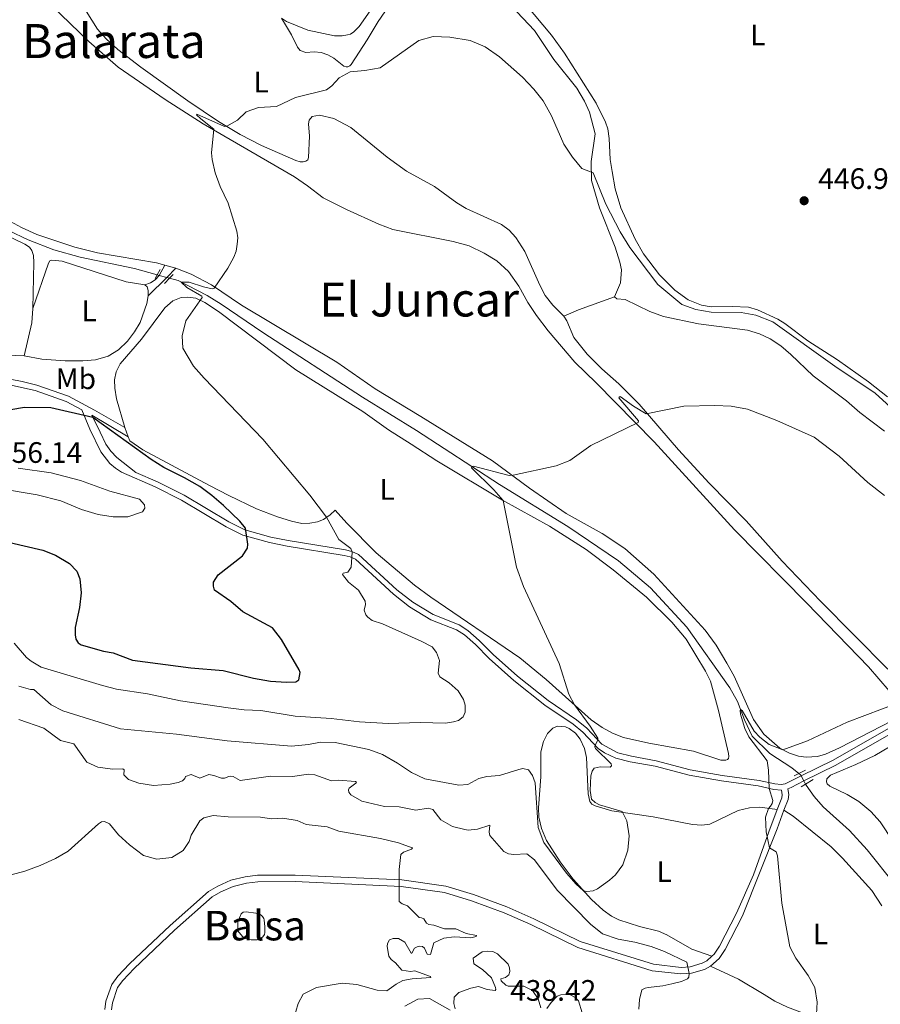
# Model space of a CAD drawing. Units: metres. Extents: x 628319 to 635264, y 711319 to 716075.
# Drawn here: x 629894 to 630185, y 712085 to 712418 of the extents above; entities that cross this region are included whole.
import ezdxf
from ezdxf.enums import TextEntityAlignment as Align

# ---------------------------------------------------------------- set-up
doc = ezdxf.new("R2010")
doc.units = ezdxf.units.M
doc.header["$MEASUREMENT"] = 0
for name, pattern in [('DGN Style 2', [77.28852844875492, 46.37311706925295, -30.91541137950197]), ('DGN Style 3', [108.20393982825689, 77.28852844875492, -30.91541137950197]), ('DGN Style 5', [54.10196991412844, 23.18655853462647, -30.91541137950197])]:
    doc.linetypes.add(name, pattern=pattern)
for name, color, linetype, lineweight in [('Centroides', 7, 'Continuous', 5), ('Entidades rústicas y varios', 7, 'Continuous', 5), ('Hidrografía', 7, 'Continuous', 5), ('Relieve y altimetría', 7, 'Continuous', 5), ('Textos de rotulación', 7, 'Continuous', 5), ('Viales y ferrocarril', 7, 'Continuous', 5)]:
    doc.layers.add(name, color=color, linetype=linetype, lineweight=lineweight)
doc.styles.add('Style-arial', font='arial.shx', dxfattribs={"bigfont": 'arialbig.shx'})
doc.styles.add('Style-Arial Narrow', font='txt')
doc.styles.add('Style-Times New Roman', font='txt')

# ---------------------------------------------------------------- blocks, each defined once
blk = doc.blocks.new('5PATER')
at = {"layer": 'Relieve y altimetría', "linetype": 'Continuous', "lineweight": 5}
h = blk.add_hatch(color=250, dxfattribs=at)
edge = h.paths.add_edge_path()
edge.add_ellipse((0, 0), major_axis=(-1.095731442945027, -1.110710700472634), ratio=0.9994222409660319, start_angle=0, end_angle=360)

msp = doc.modelspace()

# ---------------------------------------------------------------- linework, layer by layer
at = {"layer": 'Entidades rústicas y varios', "color": 92, "linetype": 'Continuous', "lineweight": 5}
for p, q in [((629943.1799999999, 712335.3, 445.72), (629946.95, 712334.28, 445.5)), ((629930.79, 712277.1799999999, 449.82), (629929.5900000001, 712280.3700000001, 449.61))]:
    msp.add_line(p, q, dxfattribs=at)
at = {"layer": 'Entidades rústicas y varios', "color": 92, "linetype": 'Continuous', "lineweight": 5, "extrusion": (0.2235638855196055, -0.676955166250212, 0.7012495219096586), "elevation": -341034.9294976196, "flags": 128}
msp.add_lwpolyline([(821672.3289030653, 336073.5603896375), (821677.7318353639, 336074.289788415), (821690.73091586, 336074.8508643976)], dxfattribs=at)
at = {"layer": 'Entidades rústicas y varios', "color": 92, "linetype": 'Continuous', "lineweight": 5, "extrusion": (0.06056522096067458, -0.005483271033476715, 0.9981491811090957), "elevation": 34690.53064975942, "flags": 128}
msp.add_lwpolyline([(766214.7105560447, -562036.1607757278), (766209.8306789971, -562036.1607757278), (766198.5314598852, -562034.6808272616)], dxfattribs=at)
at = {"layer": 'Entidades rústicas y varios', "color": 92, "linetype": 'Continuous', "lineweight": 5}
for points in [[(630062.29, 712427.23, 447.42), (630073.99, 712413.1799999999, 447.23), (630078.47, 712407.0800000001, 447.09), (630089.1399999999, 712390.1599999999, 447.09), (630092.3, 712383.77, 447.23), (630093.1000000001, 712381.4199999999, 447.28), (630093.5800000001, 712378.24, 447.38), (630093.9099999999, 712371.1000000001, 447.38), (630094.54, 712366.98, 447.28), (630095.55, 712361.1599999999, 447.14), (630097.55, 712354.7, 447.19), (630102.3500000001, 712344.0900000001, 446.9), (630105.22, 712339.1499999999, 446.66), (630110.5700000001, 712332.02, 446.28), (630115.78, 712326.81, 446), (630120.31, 712323.5700000001, 445.9), (630124.8400000001, 712321.79, 445.9), (630128.0800000001, 712321.1599999999, 445.9), (630135.2, 712321.3400000001, 445.9), (630140.76, 712321.0800000001, 445.48), (630143.77, 712320.19, 445.33), (630150.6399999999, 712317.0700000001, 445.19), (630153.04, 712315.5700000001, 445.29), (630160.74, 712309.7, 445.57), (630170.8200000001, 712303.24, 445.67), (630181.3200000001, 712295.8400000001, 445.81), (630187.77, 712290.71, 446)], [(629718.28, 712423.75, 449.78), (629736.1499999999, 712418.02, 449.4), (629748.9199999999, 712414.5900000001, 449.21), (629773.9099999999, 712406.8800000001, 448.64), (629791.8400000001, 712399.94, 448.4), (629810.28, 712393.47, 448.07), (629813.8400000001, 712391.75, 448.02), (629820.52, 712387.6000000001, 447.88), (629828.79, 712383.1400000001, 447.78), (629835, 712379.9099999999, 447.83), (629848.4199999999, 712373.8, 447.78), (629851.96, 712371.81, 447.83), (629855.46, 712369.51, 447.78), (629872.9099999999, 712356.26, 447.54), (629881.53, 712350.19, 447.45), (629887.6300000001, 712346.3400000001, 447.45), (629895.8200000001, 712342.44, 447.4), (629897.3899999999, 712341.3800000001, 447.45), (629898.1499999999, 712340.22, 447.5), (629898.6799999999, 712338.5700000001, 447.5), (629898.8800000001, 712336.22, 447.45), (629898.56, 712320.6200000001, 447.26)], [(630188.3500000001, 712191.1400000001, 435.28), (630181.27, 712199.3, 435.81), (630160.47, 712220.9199999999, 436.81), (630135.96, 712245.6599999999, 437.8), (630125.3200000001, 712257.27, 438.23), (630108.8, 712275.5, 439.52), (630089.2, 712295.4099999999, 441.08), (630081.98, 712302.46, 441.32), (630072.8899999999, 712313.1200000001, 441.65), (630068.9299999999, 712318.27, 441.75), (630066.05, 712322.6400000001, 441.99), (630062.9299999999, 712328.1400000001, 442.03), (630059.44, 712333.1699999999, 442.08), (630055.5800000001, 712336.73, 442.18), (630051.24, 712339.3600000001, 442.22), (630046.19, 712341.8700000001, 442.22), (630040.74, 712343.3400000001, 442.27), (630020.3800000001, 712347.4299999999, 442.94), (630015.56, 712349.22, 443.13), (630004.6599999999, 712354.1300000001, 443.41), (629996.74, 712358.0700000001, 443.84), (629991.4199999999, 712362.2, 444.13), (629987.0900000001, 712365.21, 444.13), (629956.1100000001, 712383.19, 445.12), (629943.3, 712391.3500000001, 445.65), (629927.4099999999, 712402.31, 446.03), (629917.49, 712410.97, 446.36), (629904.8300000001, 712423.1799999999, 447.64)], [(629914.69, 712424.3200000001, 447.45), (629920.44, 712415.24, 446.74), (629923.3400000001, 712411.8999999999, 446.5), (629927.29, 712408.3, 446.26), (629935.04, 712402.3700000001, 446.12), (629950.96, 712390.9299999999, 445.46), (629961.3300000001, 712383.99, 445.12), (629968.73, 712379.54, 444.79), (629975.9099999999, 712375.8, 444.51), (629987.48, 712370.75, 444.22), (629989.03, 712370.3400000001, 444.22), (629990, 712370.3400000001, 444.22), (629990.8800000001, 712370.55, 444.22), (629991.5700000001, 712370.99, 444.22), (629991.8300000001, 712371.77, 444.22), (629992.1399999999, 712378.9199999999, 444.36), (629991.76, 712383.1799999999, 444.36), (629992.01, 712384.3700000001, 444.36), (629993.02, 712385.6699999999, 444.32), (629995.51, 712386.05, 444.32), (630000.3800000001, 712384.96, 444.32), (630006.1300000001, 712381.8800000001, 444.17), (630018.46, 712371.8900000001, 443.79), (630024.9299999999, 712367.0900000001, 443.56), (630034.5, 712361.8900000001, 443.37), (630041.99, 712356.3700000001, 443.41), (630045.1499999999, 712354.51, 443.37), (630057.1499999999, 712349.1000000001, 442.84), (630059.72, 712347.19, 442.7), (630061.94, 712344.6400000001, 442.6), (630064.96, 712339.96, 442.41), (630070.0700000001, 712328.53, 442.13), (630071.95, 712325.0800000001, 441.99), (630074.44, 712321.77, 441.89), (630078.22, 712317.99, 441.61)], [(629982.6200000001, 712418.8999999999, 448.07), (629984.31, 712417.78, 448.07), (629991.56, 712414.8999999999, 448.21), (630000.55, 712412.98, 447.97), (630003.2, 712412.8900000001, 447.88), (630005.04, 712413.23, 447.97), (630006.05, 712413.56, 448.07), (630007.2, 712414.3200000001, 448.07), (630008.9299999999, 712416.1400000001, 448.07), (630015.0800000001, 712424.8400000001, 448.11)], [(630020.1200000001, 712424.69, 446.38), (630015.3400000001, 712417.81, 446.19), (630011.6699999999, 712411.6200000001, 446), (630006.2, 712403.24, 445.28), (630005.8300000001, 712402.8400000001, 445.33), (630005.56, 712402.6400000001, 445.33), (630005.1399999999, 712402.5, 445.33), (630004.55, 712402.47, 445.33), (630003.79, 712402.71, 445.42), (630000.3600000001, 712405.3400000001, 446), (629998.31, 712406.5, 446.23), (629996.0800000001, 712407.28, 446.42), (629993.74, 712407.51, 446.57), (629990.8600000001, 712407.25, 446.8), (629988.95, 712407.94, 446.9), (629988.0700000001, 712409.06, 447.04), (629986.03, 712413.3300000001, 447.33), (629982.6200000001, 712418.8999999999, 448.07)], [(630095.4099999999, 712324.6200000001, 442.53), (630097.3800000001, 712329.31, 443), (630097.69, 712333.71, 443.29), (630097.2, 712336.3700000001, 443.38), (630095.6200000001, 712341.3500000001, 443.67), (630090.24, 712354.7, 444.33), (630087.6000000001, 712364, 444.81), (630087.4199999999, 712370.44, 445.23), (630088.8, 712379.79, 446.19), (630086.9299999999, 712387.06, 446.14), (630085.2, 712390.8700000001, 445.95), (630082.6200000001, 712395.1699999999, 445.81), (630074.8400000001, 712404.94, 445.47), (630068.3200000001, 712414.7, 445.66), (630060.4099999999, 712423.1400000001, 445.71)], [(629816.7, 712418.69, 448.74), (629814.8800000001, 712417.0900000001, 448.74), (629813.3400000001, 712414.55, 448.74), (629810.73, 712407.6000000001, 448.64), (629810.45, 712405.4299999999, 448.64), (629810.74, 712403.3300000001, 448.59), (629811.47, 712401.26, 448.5), (629812.9299999999, 712399.1200000001, 448.36), (629815.28, 712397.1699999999, 448.21), (629829.1699999999, 712389.22, 447.98), (629849.78, 712378.98, 447.74), (629856.9199999999, 712374.76, 447.6), (629862.3700000001, 712371.3, 447.5), (629890.95, 712350.1300000001, 447.45), (629894.72, 712348, 447.41), (629899.8200000001, 712345.6400000001, 447.36), (629912.72, 712341.4099999999, 447.17), (629920.4299999999, 712339.5, 446.84), (629940.3600000001, 712336.06, 445.88), (629943.1799999999, 712335.3, 445.72)], [(629898.56, 712320.6200000001, 447.26), (629903.78, 712336.01, 447.16), (629904.24, 712336.72, 447.16), (629904.97, 712337, 447.21), (629908.46, 712336.6300000001, 447.21), (629930.1100000001, 712329.6799999999, 446.59), (629936.3999999999, 712328.6300000001, 446.26)], [(629946.95, 712334.28, 445.5), (629952.1300000001, 712332.26, 445.27), (629958.96, 712328.6100000001, 445.03), (629969.1599999999, 712321.73, 444.7), (630001.3500000001, 712302.51, 442.84), (630014.31, 712293.45, 442.27), (630029.78, 712284.1100000001, 441.23), (630054.06, 712269.04, 440.18), (630066.6499999999, 712259.76, 439.8), (630079.04, 712251.24, 439.13), (630091.1799999999, 712244.45, 438.66), (630098.8400000001, 712239.3300000001, 438.28), (630108.71, 712230.6499999999, 437.85), (630126, 712211.76, 437.09), (630129.76, 712206.7, 436.9), (630133.3899999999, 712200.56, 436.57), (630135.8700000001, 712196.1200000001, 436.38), (630142.44, 712181.49, 435.76), (630145.9099999999, 712176.56, 435.48), (630151.3200000001, 712171.78, 435.05), (630154.6200000001, 712170.0700000001, 434.9), (630157.6499999999, 712169.06, 434.76), (630160.25, 712168.75, 434.57), (630164.02, 712169.01, 434.57), (630166.72, 712169.74, 434.57), (630171.47, 712171.8600000001, 434.67), (630189.26, 712181.03, 434.67)], [(629936.3999999999, 712328.6300000001, 446.26), (629937.19, 712327.99, 446.21), (629937.5800000001, 712326.73, 446.17), (629937.5900000001, 712324.8999999999, 446.21)], [(629937.5900000001, 712324.8999999999, 446.21), (629937.0700000001, 712322.3200000001, 446.21), (629934.81, 712315.9299999999, 446.4), (629932.8999999999, 712312.71, 446.5), (629930.5700000001, 712309.6100000001, 446.64), (629927.45, 712306.6599999999, 446.74), (629923.98, 712304.52, 446.78), (629919.6799999999, 712303.21, 446.93), (629915.48, 712302.8800000001, 447.12), (629909.3999999999, 712302.8999999999, 447.26), (629901.53, 712303.47, 447.26), (629895.6300000001, 712304.6400000001, 447.35)], [(629929.5900000001, 712280.3700000001, 449.61), (629926.8200000001, 712290.04, 447.76), (629926.24, 712293.71, 447.47), (629926.1499999999, 712296.44, 447.09), (629926.73, 712299.21, 446.95), (629928.05, 712301.94, 446.66), (629935.3200000001, 712310.2, 445.76), (629943.1699999999, 712320.8400000001, 445.24), (629945.8700000001, 712323.24, 445.14), (629948.72, 712324.3800000001, 445.14), (629950.8200000001, 712324.47, 445.14), (629953.72, 712324.0900000001, 445.05), (629956.75, 712322.6400000001, 444.95), (629961.31, 712319.6300000001, 444.76), (629987.49, 712299.8500000001, 443.62), (630010.1699999999, 712285.73, 442.58), (630018.8600000001, 712279.6000000001, 441.96), (630026.55, 712274.74, 441.2), (630035.25, 712269.1000000001, 440.86), (630057.45, 712255.71, 440.01), (630073.3300000001, 712246.98, 439.34), (630085.8200000001, 712239.02, 438.68), (630094.9299999999, 712232.2, 438.25), (630106.24, 712222.8800000001, 437.82), (630114.75, 712214.4099999999, 437.25), (630119.5700000001, 712208.6699999999, 437.01), (630126.21, 712197.8700000001, 436.44), (630127.8800000001, 712194.47, 436.35), (630130.56, 712184.5700000001, 436.35), (630133.9299999999, 712169.94, 436.97), (630134.06, 712168.9299999999, 437.01), (630133.8999999999, 712168.3, 436.97), (630133.55, 712167.9099999999, 436.97), (630133.03, 712167.71, 436.97), (630131.3700000001, 712167.7, 437.01), (630122.1499999999, 712170.78, 437.49), (630106.94, 712173.4299999999, 438.44), (630098.4199999999, 712175.4199999999, 438.92), (630094.6799999999, 712176.8200000001, 439.11), (630091.1799999999, 712178.79, 439.39), (630087.52, 712181.3500000001, 439.63), (630072.26, 712195.03, 440.63), (630063.3, 712202.3400000001, 441.2), (630033.1599999999, 712222.94, 442.24), (630027.6799999999, 712226.9199999999, 442.72), (630014.71, 712237.8700000001, 443.72), (630004.73, 712247.94, 444.14), (630000.79, 712252.3600000001, 444.29), (629999.1200000001, 712250.76, 444.77), (629996.8300000001, 712249.24, 445.19), (629994.8200000001, 712248.4299999999, 445.38), (629992.2, 712247.8999999999, 445.57), (629989.5900000001, 712247.8600000001, 445.91), (629986.05, 712248.6000000001, 446.19), (629981.3600000001, 712250.06, 446.67), (629974.2, 712252.8, 447.24), (629964.8200000001, 712257.27, 448.14), (629958.28, 712260.76, 448.71), (629935.72, 712272.74, 449.95), (629931.28, 712275.8800000001, 449.9), (629930.79, 712277.1799999999, 449.82)], [(630186.77, 712279.06, 442.19), (630178.3700000001, 712285.3700000001, 441.72), (630173.8500000001, 712289.3500000001, 441.81), (630162.5900000001, 712297.8500000001, 442.38), (630155, 712305.0700000001, 443), (630151.6000000001, 712307.99, 443.19), (630148.0700000001, 712310.4099999999, 443.14), (630144.44, 712312.1000000001, 443.05), (630140.3999999999, 712313.26, 442.95), (630123.75, 712315.48, 442.24), (630111.8899999999, 712317.96, 442.29), (630107.3300000001, 712319.6200000001, 442.38), (630098.9299999999, 712323.72, 442.43), (630096.1799999999, 712323.95, 442.53), (630095.4099999999, 712324.6200000001, 442.53)], [(630078.22, 712317.99, 441.61), (630079.28, 712316.49, 441.61), (630081.6499999999, 712310.8300000001, 441.32), (630086.06, 712305.1300000001, 441.23), (630091.05, 712300.23, 440.99), (630096.8400000001, 712295.1799999999, 440.7), (630103.75, 712288.29, 440.23), (630116.99, 712272.73, 439.09), (630127.3899999999, 712261.51, 438.33), (630139.8999999999, 712248.74, 437.76), (630152.0800000001, 712235.1400000001, 437.09), (630165.1100000001, 712221.5800000001, 436.43), (630187.8400000001, 712198.5700000001, 435.52)], [(629895.6300000001, 712304.6400000001, 447.35), (629889.4299999999, 712304.8500000001, 447.45)], [(630128.3300000001, 712101.3800000001, 436.23), (630121.48, 712103.78, 437.33), (630113.1100000001, 712108.5700000001, 437.8), (630110.3, 712109.8300000001, 437.94), (630103.8500000001, 712111.4199999999, 438.56), (630096.8200000001, 712113.7, 439.23), (630094.3500000001, 712114.8600000001, 439.47), (630091.49, 712116.8999999999, 439.8), (630087.56, 712120.5700000001, 439.94), (630081.3700000001, 712127.44, 440.08), (630076.97, 712133.31, 440.23), (630072.3400000001, 712140.48, 440.18), (630070.6000000001, 712144.5800000001, 440.08), (630069.7, 712148.3800000001, 440.04), (630069.5900000001, 712151.6100000001, 440.04), (630070.3899999999, 712162.04, 440.61), (630070.3899999999, 712170.49, 441.18), (630071.29, 712174.05, 441.32), (630072.69, 712176.78, 441.41), (630074.54, 712178.6000000001, 441.41), (630076.0700000001, 712179.23, 441.41), (630078.76, 712178.96, 441.27), (630080, 712178.48, 441.22), (630082.1499999999, 712176.8999999999, 441.03), (630083.72, 712174.8400000001, 440.89), (630085.1699999999, 712171.69, 440.7), (630085.8300000001, 712168.6000000001, 440.61), (630086.4299999999, 712156.31, 440.18), (630087.04, 712153.69, 440.18), (630087.72, 712152.8400000001, 440.18), (630088.8200000001, 712152.27, 440.27), (630094.49, 712150.6000000001, 440.18), (630108.49, 712148.54, 439.51), (630121.77, 712145.8999999999, 438.13), (630124.8899999999, 712145.6599999999, 437.47), (630127.5900000001, 712146.0900000001, 436.85), (630137.25, 712150.6300000001, 435.81), (630141.0700000001, 712151.5900000001, 435.43), (630144.51, 712151.76, 435.24), (630150.3800000001, 712151.02, 434.76)], [(630194.1100000001, 712133.49, 431.96), (630185.25, 712146.8900000001, 432.91), (630182.06, 712150.3300000001, 433.1), (630178.01, 712153.69, 433.44), (630174.0800000001, 712156.1000000001, 433.58), (630168.19, 712158.9199999999, 433.77), (630167.3400000001, 712159.6699999999, 433.86), (630167.1100000001, 712160.3300000001, 433.96), (630167.25, 712161.3600000001, 433.96), (630168.4199999999, 712162.6100000001, 433.96), (630177.0900000001, 712166.21, 434.1), (630183.46, 712169.28, 433.96), (630190.96, 712173.6799999999, 434.1)], [(630152.6699999999, 712150.8, 434.75), (630155.8, 712148.8, 434.52), (630168.7, 712138.4199999999, 433.8), (630172.56, 712134.55, 433.52), (630182.4199999999, 712123.5700000001, 432.61), (630185.8899999999, 712118.4299999999, 432.33)], [(630190.1499999999, 712069.2, 430.76), (630181.52, 712074.74, 432), (630178.1000000001, 712076.5, 432.66), (630169.0800000001, 712079.6400000001, 434.23), (630160.79, 712081.49, 435.47), (630153.8899999999, 712084.0700000001, 436.37), (630149.6699999999, 712086.1000000001, 436.46), (630145.98, 712088.4199999999, 436.61), (630137.29, 712093.5900000001, 436.13), (630127.8700000001, 712098.01, 435.74)]]:
    msp.add_polyline3d(points, dxfattribs=at)
at = {"layer": 'Hidrografía', "color": 142, "linetype": 'DGN Style 5', "lineweight": 5}
for p, q in [((629940.5900000001, 712332.04, 445.29), (629941.3, 712331.8400000001, 445.27)), ((629941.3, 712331.8400000001, 445.27), (629943.8200000001, 712331.1400000001, 445.17)), ((629943.8200000001, 712331.1400000001, 445.17), (629944.8, 712330.8600000001, 445.13)), ((630158.5, 712162.3800000001, 433.78), (630159.45, 712160.6699999999, 433.69)), ((630159.45, 712160.6699999999, 433.69), (630160.05, 712159.6000000001, 433.63))]:
    msp.add_line(p, q, dxfattribs=at)
at = {"layer": 'Hidrografía', "color": 142, "linetype": 'DGN Style 5', "lineweight": 5, "extrusion": (-0.07097146643549933, -0.08786943463442773, 0.9936005300969907), "elevation": -106869.5744923576, "flags": 128}
msp.add_lwpolyline([(42747.07854110457, 943942.264499868), (42747.74697210325, 943942.264499868), (42748.19757957151, 943942.0874323398)], dxfattribs=at)
at = {"layer": 'Hidrografía', "color": 142, "linetype": 'Continuous', "lineweight": 5, "elevation": 426.51, "flags": 128}
msp.add_lwpolyline([(629977.06, 712111.3400000001), (629977.01, 712109.3500000001), (629976.8700000001, 712108.6499999999), (629976.3899999999, 712107.8600000001), (629975.6000000001, 712107.29), (629974.46, 712106.8999999999), (629972.3800000001, 712106.8400000001), (629970.3500000001, 712107.3900000001), (629969.44, 712108.06), (629967.9299999999, 712109.95), (629967.8800000001, 712113), (629968.98, 712115.6499999999), (629969.6599999999, 712116.2), (629970.76, 712116.3999999999), (629974.02, 712115.9199999999), (629975.1200000001, 712115.6499999999), (629975.8200000001, 712115.29), (629976.2, 712114.8300000001), (629976.6399999999, 712114.06), (629976.75, 712113.6699999999), (629977.06, 712111.3400000001)], dxfattribs=at)
msp.add_lwpolyline([(629977.06, 712111.3400000001), (629977.01, 712109.3500000001), (629976.8700000001, 712108.6499999999), (629976.3899999999, 712107.8600000001), (629975.6000000001, 712107.29), (629974.46, 712106.8999999999), (629972.3800000001, 712106.8400000001), (629970.3500000001, 712107.3900000001), (629969.44, 712108.06), (629967.9299999999, 712109.95), (629967.8800000001, 712113), (629968.98, 712115.6499999999), (629969.6599999999, 712116.2), (629970.76, 712116.3999999999), (629974.02, 712115.9199999999), (629975.1200000001, 712115.6499999999), (629975.8200000001, 712115.29), (629976.2, 712114.8300000001), (629976.6399999999, 712114.06), (629976.75, 712113.6699999999)], close=True, dxfattribs=at)
at = {"layer": 'Hidrografía', "color": 142, "linetype": 'DGN Style 3', "lineweight": 15}
for points in [[(629720.04, 712425.8999999999, 448.92), (629750.6799999999, 712417.25, 448.63), (629772.3200000001, 712410.71, 448.54), (629786.6200000001, 712405.02, 448.25), (629810.8300000001, 712396.3400000001, 447.78), (629816.6000000001, 712393.47, 447.68), (629821.77, 712389.6300000001, 447.59), (629824.72, 712387.96, 447.59), (629845.51, 712378.3300000001, 447.4), (629852.3899999999, 712374.5900000001, 447.4), (629866.27, 712363.98, 447.4), (629882, 712352.3200000001, 447.02), (629890.3, 712347.0800000001, 447.02), (629896.97, 712343.9199999999, 446.83), (629905.6300000001, 712340.52, 446.54), (629914.51, 712338.05, 446.26), (629932.9199999999, 712334.19, 445.59), (629940.5900000001, 712332.04, 445.29)], [(629944.8, 712330.8600000001, 445.13), (629947.6699999999, 712330.06, 445.02), (629957.52, 712325.01, 444.83), (629962.2, 712322.05, 444.83), (629976.3400000001, 712312.54, 443.78), (630010.03, 712290.5800000001, 441.88), (630028.3600000001, 712279.27, 441.03), (630056.47, 712261, 439.51), (630079.5900000001, 712246.81, 438.37), (630096.76, 712235.25, 437.51), (630107.5, 712226.04, 436.94), (630119.79, 712212.72, 436.18), (630134.4199999999, 712192.24, 435.04), (630137.02, 712187.5700000001, 435.13), (630139.31, 712181.4199999999, 434.85), (630141.9299999999, 712175.8500000001, 434.66), (630147.94, 712169.95, 434.18), (630155.3400000001, 712165.1300000001, 433.8), (630157.74, 712163.22, 433.8)], [(630160.05, 712159.6000000001, 433.63), (630160.27, 712159.21, 433.61), (630162.98, 712155.3999999999, 433.23), (630165.99, 712151.9099999999, 432.95), (630174.8500000001, 712143.8700000001, 432.47), (630180.8300000001, 712137.3500000001, 431.81), (630190.22, 712125.5900000001, 430.76)]]:
    msp.add_polyline3d(points, dxfattribs=at)
at = {"layer": 'Relieve y altimetría', "color": 30, "linetype": 'Continuous', "lineweight": 5, "flags": 128}
for points, elevation in [([(629956.23, 712328), (629959.24, 712327.27), (629959.9299999999, 712327.52), (629964.52, 712334.3300000001), (629966.52, 712338), (629967.3200000001, 712340.0800000001), (629967.69, 712342.44), (629967.8600000001, 712344.51), (629967.5800000001, 712346.78), (629964.6300000001, 712356.28), (629961.96, 712361.9199999999), (629960.21, 712366.6000000001), (629959.1499999999, 712371.04), (629958.97, 712373.3600000001), (629959.8200000001, 712381.3), (629955.3500000001, 712384.8300000001), (629953.9199999999, 712386.25), (629954.03, 712386.47), (629963.3800000001, 712382.3), (629964.1399999999, 712382.3200000001), (629967.77, 712384.3400000001), (629970.74, 712387.23), (629974.9199999999, 712388.6400000001), (629981.01, 712388.98), (629987.3700000001, 712392.06), (629997.95, 712394.6799999999), (629999.72, 712395.96), (630002.1300000001, 712398.69), (630005.8800000001, 712400.79), (630010.8600000001, 712401.21), (630016.04, 712402.1300000001), (630029.19, 712411.3300000001), (630033.98, 712412.77), (630039.6799999999, 712412.54), (630046.48, 712411.3400000001), (630051.54, 712409.21), (630056.46, 712405.8400000001), (630064.22, 712398.97), (630068.0900000001, 712394.9099999999), (630071.25, 712390.97), (630074.02, 712385.9099999999), (630078.22, 712376.3200000001), (630081.1000000001, 712371.81), (630084.3200000001, 712367.99), (630088.19, 712366.5700000001), (630092.3899999999, 712355.97), (630097.3300000001, 712346.55), (630100.55, 712341.23), (630110.05, 712328.71), (630118.1399999999, 712321.96), (630122.8500000001, 712320.29), (630128.03, 712319.4199999999), (630138.24, 712319.3300000001), (630143.1499999999, 712318.4199999999), (630149, 712316.1599999999), (630169.8800000001, 712301.1100000001), (630183.5800000001, 712291.9299999999), (630200.21, 712276.8300000001)], 445), ([(629892.2, 712207.3200000001), (629896.4099999999, 712202.4199999999), (629897.95, 712201.1799999999), (629901.3500000001, 712199.21), (629922.03, 712193.04), (629926.8700000001, 712191.78), (629937.31, 712190.1699999999), (629948.5, 712187.81), (629964.5800000001, 712185.3800000001), (629970.01, 712184.77), (629975.69, 712184.55), (629987.3300000001, 712182.6000000001), (629999.4199999999, 712181.78), (630009.05, 712180.6699999999), (630018.79, 712180.1300000001), (630029.56, 712180.4199999999), (630038.1699999999, 712180.29), (630040.9099999999, 712180.6499999999), (630042.56, 712181.1200000001), (630044.0900000001, 712182.4299999999), (630044.79, 712184), (630044.8300000001, 712186.3400000001), (630044.23, 712188.22), (630042.4299999999, 712191.1499999999), (630039.45, 712193.9199999999), (630036.22, 712195.9099999999), (630035.7, 712197.19), (630036.1499999999, 712201.48), (630035.0800000001, 712204.1699999999), (630033.6399999999, 712206.0700000001), (630029.95, 712208), (630016.8500000001, 712213.8200000001), (630013.3400000001, 712215.03), (630011.8899999999, 712216.1000000001), (630011.23, 712216.8900000001), (630010.6599999999, 712218.51), (630011.06, 712220.4299999999), (630011, 712221.54), (630008.74, 712225.28), (630005.29, 712227.99), (630003.3, 712230.56), (630003.54, 712231.03), (630005.1100000001, 712231.3700000001), (630006.26, 712233.0800000001), (630006.6300000001, 712238.0800000001), (630006.1599999999, 712239.3500000001), (630002.0800000001, 712242.3800000001), (629997.8700000001, 712249.9299999999), (629992.21, 712257.4099999999), (629976.3300000001, 712276.3700000001), (629956.44, 712297.06), (629952.9299999999, 712301.1100000001), (629949.29, 712307.1799999999), (629949.03, 712311.3600000001), (629950.25, 712316.49), (629955.8600000001, 712324.4099999999), (629955.74, 712324.8500000001), (629950.6200000001, 712327.76), (629948.69, 712329.55), (629951.4299999999, 712329.5700000001), (629956.23, 712328)], 445), ([(629986.0900000001, 712172.44), (629991.79, 712172.99), (629995.8999999999, 712173.76), (630000.8500000001, 712173.6499999999), (630012.22, 712171.3600000001), (630016.8999999999, 712169.6000000001), (630021.8999999999, 712166.72), (630026.6399999999, 712163.53), (630031.1699999999, 712161.3999999999), (630042.7, 712159.26), (630045.69, 712159.46), (630049.49, 712161.53), (630052.1100000001, 712162.1799999999), (630056.3899999999, 712162.52), (630062.94, 712164.5700000001), (630064.3500000001, 712164.8500000001), (630066.23, 712164.4099999999), (630067.5900000001, 712162.51), (630068.48, 712159.99), (630069.52, 712144.8999999999), (630071.5, 712139.8400000001), (630079.1100000001, 712129.4299999999), (630082.3500000001, 712125.72), (630084.9099999999, 712123.51), (630085.96, 712123.26), (630088.1000000001, 712123.49), (630089.6499999999, 712124.1599999999), (630093.72, 712127.05), (630095.72, 712128.9099999999), (630098.2, 712132.28), (630099.9099999999, 712137.19), (630100.3400000001, 712142.1300000001), (630099.49, 712147.1599999999), (630097.97, 712150.31), (630090.3, 712152.5700000001), (630088.77, 712153.3999999999), (630087.5900000001, 712154.49), (630087.1300000001, 712157.44), (630087.3999999999, 712162.4199999999), (630087.76, 712164.03), (630088.49, 712165.04), (630090.54, 712165.44), (630093.8700000001, 712165.3400000001), (630094.3500000001, 712165.8500000001), (630094.19, 712166.51), (630088.8800000001, 712171.6599999999), (630088.6799999999, 712172.21), (630088.77, 712172.81), (630089.71, 712174.5), (630089.7, 712175.1400000001), (630087.1699999999, 712179.19), (630081.8700000001, 712186.4099999999), (630079.9099999999, 712190.1000000001), (630076.6000000001, 712200.4199999999), (630064.53, 712226.51), (630062.23, 712233.1000000001), (630057.69, 712255.5800000001), (630054.53, 712259.21), (630047, 712266.6300000001), (630047.1100000001, 712267.1200000001), (630047.69, 712267.3), (630059.72, 712264.1300000001), (630061.06, 712264.1699999999), (630075.5800000001, 712267.4099999999), (630080.26, 712269.1499999999), (630087.3999999999, 712274.28), (630103.3800000001, 712282.0800000001), (630103.53, 712282.6100000001), (630096.81, 712290.3600000001), (630096.96, 712290.6400000001), (630097.23, 712290.8800000001), (630101.74, 712287.6000000001), (630106.0700000001, 712284.97), (630118.8300000001, 712287.51), (630129.3700000001, 712287.81), (630134.8, 712287.6100000001), (630140.3800000001, 712286.5800000001), (630150.3400000001, 712282.6799999999), (630162.94, 712277.03), (630171.3800000001, 712270.6300000001), (630181.0800000001, 712261.73), (630186.79, 712257.27)], 440), ([(629899.9199999999, 712257.55), (629908.01, 712255.52), (629914.99, 712252.6300000001), (629920.6300000001, 712250.8300000001), (629925.6399999999, 712250.04), (629930.6499999999, 712250.05), (629935.6599999999, 712251.8), (629936.46, 712253.06), (629936.3300000001, 712254.1499999999), (629934.56, 712256.05), (629924.53, 712258.8400000001), (629914.6399999999, 712262.3800000001), (629904.74, 712264.98), (629893.56, 712266.54)], 455), ([(629887.1699999999, 712259.6400000001), (629899.9199999999, 712257.55)], 455), ([(629893.74, 712192.78), (629897.6699999999, 712191.6599999999), (629898.8400000001, 712191.6200000001), (629904.71, 712186.4199999999), (629908.6699999999, 712184.4199999999), (629928.1300000001, 712178.28), (629947.1599999999, 712176.47), (629964.25, 712174.26), (629986.0900000001, 712172.44)], 440), ([(630163.2, 712090.75), (630160.9199999999, 712094.8), (630156.74, 712100.69), (630154.6699999999, 712104.47), (630152.02, 712119.3200000001), (630150.47, 712135.3400000001), (630150.02, 712136.6799999999), (630147.8300000001, 712137.99), (630146.6399999999, 712143.44), (630146.46, 712148.45), (630147.45, 712151.3900000001), (630148.21, 712152.1400000001), (630148.76, 712153.03), (630148.9199999999, 712154.06), (630147.71, 712158.1599999999), (630147.51, 712164.3300000001), (630147.0700000001, 712167.46), (630140.8600000001, 712175.5800000001), (630139.47, 712178.45), (630137.97, 712183.3), (630137.9099999999, 712184.54), (630138.06, 712184.73), (630138.22, 712184.76), (630138.53, 712184.51), (630142.6399999999, 712177.53), (630144.5800000001, 712175.55), (630147.7, 712172.97), (630152.3800000001, 712171.2), (630160.72, 712174.21), (630174.1200000001, 712180.56), (630192.02, 712187.3)], 435), ([(629893.75, 712181.47), (629902.23, 712178.5700000001), (629907.9199999999, 712174.3999999999), (629912.3600000001, 712173.28)], 435), ([(629912.3600000001, 712173.28), (629916.75, 712167), (629920.51, 712165.3300000001), (629925.47, 712164.7), (629928.97, 712164.8300000001), (629929.44, 712164.46), (629929.3200000001, 712162.77), (629930.8600000001, 712161.1599999999), (629934.3500000001, 712159.95), (629939.29, 712159.1599999999), (629944.99, 712159.54), (629947.74, 712160.1100000001), (629949.1499999999, 712160.73), (629949.9199999999, 712161.56), (629950.2, 712162.1699999999), (629952.0800000001, 712162.8300000001), (629954.98, 712161.6300000001), (629958.0800000001, 712162.81), (629959.73, 712162.56), (629962.3600000001, 712161.6300000001), (629963.3700000001, 712161.5900000001), (629964.8200000001, 712162.1599999999), (629965.56, 712162.25), (629966.28, 712162.1400000001), (629968.6799999999, 712160.78), (629978.99, 712162.28), (629986.3400000001, 712162.2), (629991.8, 712163), (629993.8999999999, 712162.75), (629999.5800000001, 712160.74), (630001.96, 712160.9099999999), (630007.75, 712160.52), (630008.02, 712160.27), (630007.81, 712159.97), (630005.5800000001, 712158.26), (630005.3200000001, 712157.6799999999), (630005.45, 712156.8800000001), (630006.1100000001, 712155.96), (630009.8400000001, 712153.8400000001), (630017.54, 712152.0700000001), (630022.54, 712151.8700000001), (630028.1300000001, 712150.8), (630032.3300000001, 712151.51), (630033.8400000001, 712150.99), (630036.54, 712147.47), (630040.49, 712145.3), (630044.7, 712144.2), (630045.8899999999, 712143.98), (630048.98, 712144.3999999999), (630053.1599999999, 712145.6799999999), (630052.8899999999, 712143.3200000001), (630053.1399999999, 712142.19), (630057.96, 712136.74), (630059.47, 712136.05), (630061.3300000001, 712135.73), (630065.72, 712135.99), (630068.3400000001, 712133.97), (630075.9299999999, 712123.7), (630087.2, 712112.2), (630091.3, 712108.96), (630096.6200000001, 712107.1000000001), (630102.29, 712106.0900000001), (630107.8200000001, 712104.6699999999), (630112.29, 712102.97), (630119.8300000001, 712099.27), (630120.6300000001, 712095.51), (630120.54, 712094.24), (630120.02, 712093.6300000001), (630118.05, 712092.8), (630114.73, 712091.98), (630111.74, 712091.29), (630106.73, 712090.8), (630105.7, 712090.5700000001), (630104.6000000001, 712089.95), (630103.78, 712086.6599999999), (630103.5800000001, 712083.4099999999)], 435), ([(629882.55, 712126.6400000001), (629895.79, 712130.1499999999), (629901.01, 712132), (629906.21, 712134.3800000001), (629910.5, 712136.95), (629920.72, 712146.21), (629921.8, 712146.8900000001), (629922.71, 712146.94), (629924.4199999999, 712146.19), (629927.54, 712142.44), (629931.19, 712139.04), (629935.95, 712135.45), (629940.52, 712134.24), (629945.5, 712134.72), (629949.3899999999, 712137.1499999999), (629951.4299999999, 712140.22), (629952.1300000001, 712142.3), (629955.0700000001, 712147.19), (629956.3600000001, 712148.1699999999), (629959.5800000001, 712148.96), (629964.56, 712148.5700000001), (629975.5700000001, 712148.44), (629979.3, 712147.8999999999), (629983.0800000001, 712148.04), (629988.01, 712147.23), (629990.96, 712145.95), (629998.1200000001, 712145.0900000001), (630002.05, 712143.71), (630016.1499999999, 712141.23), (630022.31, 712139.6799999999), (630026.9299999999, 712138.04), (630026.96, 712137.8900000001), (630026.6100000001, 712137.55), (630023.96, 712136.53), (630023.0800000001, 712135.72), (630022.48, 712130.74), (630022.49, 712119.81), (630023.53, 712119.1100000001), (630025.28, 712118.4099999999), (630029.3, 712114.3900000001), (630030.0800000001, 712114.29), (630030.8800000001, 712114.01), (630031.76, 712112.56), (630032.53, 712112.05), (630034.1699999999, 712111.8999999999), (630037.8300000001, 712110.6499999999), (630041.7, 712110.6200000001), (630045.21, 712109.02), (630048.6699999999, 712108.3999999999), (630048.52, 712108.01), (630046.72, 712107.5900000001), (630041.1000000001, 712107.8800000001), (630037.5700000001, 712107.46), (630034.26, 712105.9199999999), (630033.04, 712101.8900000001), (630031.9299999999, 712102.01), (630031.04, 712104.0800000001), (630030.3300000001, 712104.5900000001), (630029.51, 712104.7), (630028.54, 712104.51), (630027.6499999999, 712104.04), (630026.81, 712102.3200000001), (630026.53, 712102.3300000001), (630024.4299999999, 712106.04), (630022.27, 712107.31), (630020.49, 712107.3700000001), (630019.25, 712106.8700000001), (630018.5700000001, 712105.69), (630018.3999999999, 712104.5800000001), (630019.03, 712101.3500000001), (630019.79, 712100.1799999999), (630021.29, 712099.1300000001), (630023.3500000001, 712096.6699999999), (630026.3, 712096.1400000001), (630027.74, 712096.3700000001), (630033.1399999999, 712094.48), (630033.19, 712094.1499999999), (630026.8899999999, 712093.73), (630023.76, 712093.0800000001), (630021.44, 712091.9299999999), (630018.29, 712089.6400000001), (630015.03, 712089.8200000001), (630008.1300000001, 712091.73)], 430), ([(630070.48, 712083.8700000001), (630069.48, 712086.9099999999), (630067.6000000001, 712089.76), (630064.6699999999, 712091.25), (630059.4199999999, 712091.21), (630058.6100000001, 712091.51), (630057.01, 712092.98), (630056.8700000001, 712093.6599999999), (630058.45, 712094.1699999999), (630059.6100000001, 712095.0700000001), (630059.94, 712096.1400000001), (630059.8, 712097.4199999999), (630059.3200000001, 712098.6000000001), (630055.75, 712102.1799999999), (630054.2, 712102.8800000001), (630052.29, 712103.0700000001), (630050.6000000001, 712102.8400000001), (630047.5, 712100.6300000001), (630047.81, 712098.75), (630050.6399999999, 712096.8900000001), (630053.6799999999, 712094.0700000001), (630055.1000000001, 712090.69), (630055.23, 712090.0700000001), (630055.02, 712089.69), (630052.29, 712090.1200000001), (630049.3899999999, 712091.0800000001), (630046.71, 712090.51), (630042.73, 712089.01), (630041.1300000001, 712087.52), (630041.01, 712085.3600000001), (630041.4299999999, 712083.52)], 435), ([(630008.1300000001, 712091.73), (630003.1499999999, 712092.2), (629994.54, 712090.71), (629990.04, 712088.53), (629988.26, 712085.3), (629986.73, 712079.94)], 430), ([(630163.72, 712081.7), (630163.99, 712085.81), (630163.2, 712090.75)], 435), ([(630039.8, 712083.1000000001), (630032.79, 712087.05), (630028.8, 712086.8), (630024.3899999999, 712084.48)], 435), ([(630084.45, 712082.1300000001), (630083.1799999999, 712086.1799999999), (630082.0700000001, 712087.3500000001), (630080.02, 712088.47), (630077.1499999999, 712088.26), (630075.98, 712087.8200000001), (630073.94, 712085.7), (630072.51, 712083.6699999999)], 435)]:
    msp.add_lwpolyline(points, dxfattribs=dict(at, elevation=elevation))
at = {"layer": 'Relieve y altimetría', "color": 30, "linetype": 'Continuous', "lineweight": 25, "elevation": 450, "flags": 128}
msp.add_lwpolyline([(629890.7, 712241.4299999999), (629901.8999999999, 712238.8400000001), (629906.21, 712237.1599999999), (629910.9299999999, 712234.3), (629913.3999999999, 712231.73), (629914.44, 712229.1400000001), (629914.9099999999, 712224.3500000001), (629914.3500000001, 712219.3900000001), (629912.78, 712212.6400000001), (629912.78, 712210.1799999999), (629913.0800000001, 712208.6699999999), (629913.8999999999, 712207.3999999999), (629914.8800000001, 712206.81), (629922.45, 712204.56), (629925.6699999999, 712204.03), (629932.24, 712201.54), (629951.99, 712198.98), (629962.9199999999, 712198.05), (629973.19, 712195.45), (629978.9099999999, 712194.49), (629984.3700000001, 712194.1000000001), (629987.46, 712194.26), (629988.48, 712194.8999999999), (629988.9299999999, 712197.3999999999), (629988.6200000001, 712198.31), (629982.6100000001, 712208.52), (629979.5900000001, 712212.52), (629969.55, 712217.8800000001), (629965.48, 712221.4199999999), (629960.01, 712225.3), (629959.6100000001, 712226.6000000001), (629959.6300000001, 712227.98), (629961.19, 712230.4199999999), (629969.49, 712236.9099999999), (629971.21, 712239.45), (629971.28, 712240.8300000001), (629970.52, 712246.3), (629968.6100000001, 712248.6400000001), (629962.99, 712253.9299999999), (629959.06, 712257.3700000001), (629955.03, 712260.3200000001), (629949.8700000001, 712263.3300000001), (629942.8300000001, 712266.8200000001), (629938.5900000001, 712269.47), (629918.8600000001, 712283.72), (629904.56, 712286.96), (629895.73, 712287.1100000001), (629891.05, 712286.27)], dxfattribs=at)
at = {"layer": 'Viales y ferrocarril', "color": 1, "linetype": 'DGN Style 2', "lineweight": 5}
for p, q in [((629940.5900000001, 712332.04, 445.77), (629941.5800000001, 712333.8200000001, 445.69)), ((629939.8800000001, 712330.78, 445.83), (629940.5900000001, 712332.04, 445.77)), ((629943.06, 712329.04, 445.64), (629944.8, 712330.8600000001, 445.59)), ((629944.8, 712330.8600000001, 445.59), (629946.01, 712332.1400000001, 445.55)), ((630156.1799999999, 712162.45, 434.37), (630157.74, 712163.22, 434.35)), ((630157.74, 712163.22, 434.35), (630160.05, 712164.3600000001, 434.32)), ((630160.05, 712159.6000000001, 434.2), (630162.5900000001, 712161.1300000001, 434.18)), ((630158.52, 712158.6699999999, 434.22), (630160.05, 712159.6000000001, 434.2))]:
    msp.add_line(p, q, dxfattribs=at)
at = {"layer": 'Viales y ferrocarril', "color": 250, "linetype": 'DGN Style 3', "lineweight": 5}
msp.add_line((629941.3, 712331.8400000001, 445.74), (629943.1799999999, 712335.3, 445.72), dxfattribs=at)
at = {"layer": 'Viales y ferrocarril', "color": 250, "linetype": 'Continuous', "lineweight": 5}
for p, q in [((629943.8200000001, 712331.1400000001, 445.74), (629946.95, 712334.28, 445.5)), ((629937.5900000001, 712324.8999999999, 446.21), (629943.8200000001, 712331.1400000001, 445.74)), ((629918.47, 712284.51, 449.8), (629930.79, 712277.1799999999, 449.9))]:
    msp.add_line(p, q, dxfattribs=at)
at = {"layer": 'Viales y ferrocarril', "color": 250, "linetype": 'DGN Style 3', "lineweight": 5}
for points in [[(629936.3999999999, 712328.6300000001, 446.26), (629938.3800000001, 712329.29, 446.02), (629939.95, 712330.3400000001, 445.83), (629941.3, 712331.8400000001, 445.74)], [(629890.8899999999, 712296.72, 448.66), (629894.8999999999, 712295.9199999999, 448.71), (629899.8200000001, 712294.7, 448.76), (629910.56, 712290.8999999999, 449.23), (629919.4099999999, 712286.1799999999, 449.8), (629929.5900000001, 712280.3700000001, 449.61)], [(629918.47, 712284.51, 449.8), (629921.3500000001, 712278.73, 451.27), (629923.26, 712274.74, 451.94), (629924.8999999999, 712272.3500000001, 452.37), (629926.98, 712270.2, 452.65), (629933.4099999999, 712265.1599999999, 452.88), (629940.73, 712261.9299999999, 452.67), (629949.76, 712257.3800000001, 452.22), (629964.8, 712248.3700000001, 451), (629970.3, 712245.69, 450.19), (629979.06, 712243.25, 448.76), (629984.9299999999, 712242.04, 447.7), (630004.27, 712238.8800000001, 445.35), (630006.49, 712238.3700000001, 445.01), (630008.76, 712237.3800000001, 444.78), (630021.75, 712225.3600000001, 443.49), (630027.1000000001, 712221.1699999999, 443.06), (630034.01, 712216.98, 442.87), (630042.76, 712213.53, 442.68), (630045.77, 712211.6200000001, 442.68), (630049.5700000001, 712208.27, 442.83), (630054.31, 712203.5, 442.83), (630062.51, 712196.1100000001, 442.54), (630072.9299999999, 712187.8600000001, 441.5), (630082.52, 712181.4099999999, 440.45), (630085.96, 712178.5800000001, 440.16), (630091.06, 712173.0900000001, 439.97), (630096.47, 712170.1699999999, 439.69), (630101.0700000001, 712169.03, 439.45), (630109.51, 712167.53, 438.93), (630121.01, 712164.48, 437.93), (630131.8500000001, 712162.56, 436.88), (630144.29, 712160.8800000001, 435.6), (630149.5700000001, 712159.69, 434.75), (630151.78, 712159.48, 434.65), (630153.1000000001, 712159.71, 434.51), (630158.5, 712162.3800000001, 434.41)], [(630158.5, 712162.3800000001, 434.41), (630169.3400000001, 712167.74, 434.2), (630191.21, 712180.21, 434.44)], [(630150.3800000001, 712151.02, 434.76), (630152, 712155, 434.7), (630152.1300000001, 712156, 434.7), (630151.8600000001, 712157.56, 434.65)], [(630128.3300000001, 712101.3800000001, 436.23), (630129.1000000001, 712102.06, 436.45), (630130.8899999999, 712104.7, 436.69), (630136.6599999999, 712115.95, 436.45), (630142.3700000001, 712128.8800000001, 435.78), (630147.6399999999, 712143.45, 434.9), (630150.3800000001, 712151.02, 434.76)], [(629922.9299999999, 712083.3200000001, 425.28), (629923.27, 712086.0700000001, 425.38), (629925.19, 712091.77, 425.47), (629927.25, 712094.53, 425.57), (629931.27, 712098.74, 425.76), (629944.94, 712111.78, 426.47), (629957.95, 712123.21, 427.28), (629961.1399999999, 712125.0700000001, 427.47), (629965.54, 712127.05, 427.71), (629970.3899999999, 712128.23, 427.97), (629974.55, 712128.75, 428.09), (629987.3200000001, 712128.8, 428.37), (630023.3500000001, 712127.1699999999, 430.04), (630038.26, 712125.05, 430.82), (630047.6499999999, 712122.23, 431.44), (630058.8800000001, 712118.0700000001, 432.13), (630068.02, 712114.03, 432.52), (630083.77, 712106.3700000001, 433.3), (630108.52, 712098.6100000001, 434.41), (630117.8800000001, 712097.55, 434.89), (630121.01, 712097.74, 435.03), (630124.98, 712098.9299999999, 435.41), (630126.5900000001, 712099.8200000001, 435.74), (630128.3300000001, 712101.3800000001, 436.23)]]:
    msp.add_polyline3d(points, dxfattribs=at)
at = {"layer": 'Viales y ferrocarril', "color": 250, "linetype": 'Continuous', "lineweight": 5}
for points in [[(629890.5900000001, 712294.8300000001, 448.66), (629899.27, 712292.8600000001, 448.76), (629909.79, 712289.1400000001, 449.23), (629915.06, 712286.3300000001, 449.58), (629917.8500000001, 712279.8300000001, 451.1), (629921.52, 712272.1200000001, 452.38), (629924.5800000001, 712268.1799999999, 452.86), (629926.44, 712266.54, 452.95), (629928.56, 712265.23, 453), (629939.9199999999, 712260.21, 452.67), (629948.8400000001, 712255.71, 452.22), (629963.8899999999, 712246.7, 451), (629969.6200000001, 712243.9099999999, 450.19), (629978.6100000001, 712241.3999999999, 448.76), (629984.5800000001, 712240.1699999999, 447.7), (630003.9099999999, 712237.01, 445.35), (630005.8999999999, 712236.56, 445.01), (630007.71, 712235.77, 444.78), (630020.52, 712223.9099999999, 443.49), (630026.02, 712219.6000000001, 443.06), (630033.1599999999, 712215.27, 442.87), (630041.8999999999, 712211.8300000001, 442.68), (630044.6300000001, 712210.1000000001, 442.68), (630048.27, 712206.8900000001, 442.83), (630053, 712202.1200000001, 442.83), (630061.28, 712194.6599999999, 442.54), (630071.81, 712186.3200000001, 441.5), (630081.3800000001, 712179.8800000001, 440.45), (630084.6599999999, 712177.19, 440.16), (630089.8300000001, 712171.6200000001, 439.97), (630091.99, 712170.22, 439.88), (630095.8200000001, 712168.3700000001, 439.69), (630100.6699999999, 712167.1699999999, 439.45), (630109.1000000001, 712165.6699999999, 438.93), (630120.6000000001, 712162.6200000001, 437.93), (630131.56, 712160.6799999999, 436.88), (630143.95, 712159.01, 435.6), (630149.27, 712157.81, 434.75), (630151.8600000001, 712157.56, 434.65)], [(630159.45, 712160.6699999999, 434.29), (630170.24, 712166.06, 434.2), (630192.1699999999, 712178.5700000001, 434.44)], [(630152.6699999999, 712150.8, 434.75), (630154.1499999999, 712154.4299999999, 434.7), (630154.3600000001, 712156.05, 434.7), (630154.01, 712158.03, 434.65), (630155.1300000001, 712158.51, 434.32), (630159.45, 712160.6699999999, 434.29)], [(630127.8700000001, 712098.01, 435.74), (630130.77, 712100.6000000001, 436.45), (630132.78, 712103.56, 436.69), (630138.6599999999, 712115.01, 436.27), (630150.4299999999, 712144.51, 434.64), (630152.6699999999, 712150.8, 434.75)], [(629925.1399999999, 712083.19, 425.28), (629925.4299999999, 712085.5800000001, 425.38), (629927.1699999999, 712090.73, 425.47), (629928.94, 712093.1000000001, 425.57), (629932.8300000001, 712097.1799999999, 425.76), (629946.4299999999, 712110.1499999999, 426.47), (629959.25, 712121.4099999999, 427.28), (629962.1499999999, 712123.1100000001, 427.47), (629966.26, 712124.95, 427.71), (629970.79, 712126.06, 427.97), (629974.69, 712126.54, 428.09), (629987.27, 712126.5900000001, 428.37), (630023.1399999999, 712124.97, 430.04), (630037.78, 712122.8900000001, 430.82), (630046.95, 712120.1400000001, 431.44), (630058.05, 712116.03, 432.13), (630067.0900000001, 712112.03, 432.52), (630082.95, 712104.31, 433.3), (630108.06, 712096.44, 434.41), (630117.8200000001, 712095.3400000001, 434.89), (630121.3999999999, 712095.55, 435.03), (630125.8400000001, 712096.8900000001, 435.41), (630127.8700000001, 712098.01, 435.74)]]:
    msp.add_polyline3d(points, dxfattribs=at)

# ---------------------------------------------------------------- block references
at = {"layer": 'Relieve y altimetría', "color": 250, "linetype": 'Continuous', "lineweight": 5}
msp.add_blockref('5PATER', (630159.54, 712357.1100000001, 446.96), dxfattribs=at)

# ---------------------------------------------------------------- texts
at = {"layer": 'Centroides', "color": 142, "linetype": 'Continuous', "lineweight": 5, "style": 'Style-Arial Narrow'}
msp.add_text('Balsa', height=10.00002, dxfattribs=at).set_placement((629973.6455724391, 712111.70001, 426.51), align=Align.MIDDLE_CENTER)
at = {"layer": 'Entidades rústicas y varios', "color": 92, "linetype": 'Continuous', "lineweight": 5, "style": 'Style-Arial Narrow'}
for s, p in [('L', (630143.8311652173, 712413.2400100001, 448.49)), ('L', (629975.8111652173, 712397.2700100001, 445.92)), ('L', (629917.6111652174, 712319.8400099999, 446.92)), ('Mb', (629913.0698759679, 712296.8400099999, 448.18)), ('L', (630018.4711652175, 712259.38001, 442.57)), ('L', (630112.2011652174, 712129.95001, 438.5)), ('L', (630165.0411652175, 712108.8500099999, 434.12))]:
    msp.add_text(s, height=7.000020000000001, dxfattribs=at).set_placement(p, align=Align.MIDDLE_CENTER)
at = {"layer": 'Textos de rotulación', "color": 250, "linetype": 'Continuous', "lineweight": 5, "style": 'Style-Times New Roman'}
for s, p in [('Prado de Balarata', (629891.1740619275, 712411.18001, 447.68)), ('El Juncar', (630029.2254864806, 712323.67001, 442.3))]:
    msp.add_text(s, height=11.50002, dxfattribs=at).set_placement(p, align=Align.MIDDLE_CENTER)
at = {"layer": 'Textos de rotulación', "color": 250, "linetype": 'Continuous', "lineweight": 5, "style": 'Style-arial'}
for s, p in [('446.96', (630164.3200000001, 712361.1100000001, 446.96)), ('456.14', (629886.04, 712268.3700000001, 456.14)), ('438.42', (630060.05, 712086.26, 438.42))]:
    msp.add_text(s, height=7.000020000000001, dxfattribs=at).set_placement(p)

doc.saveas('drawing.dxf')
